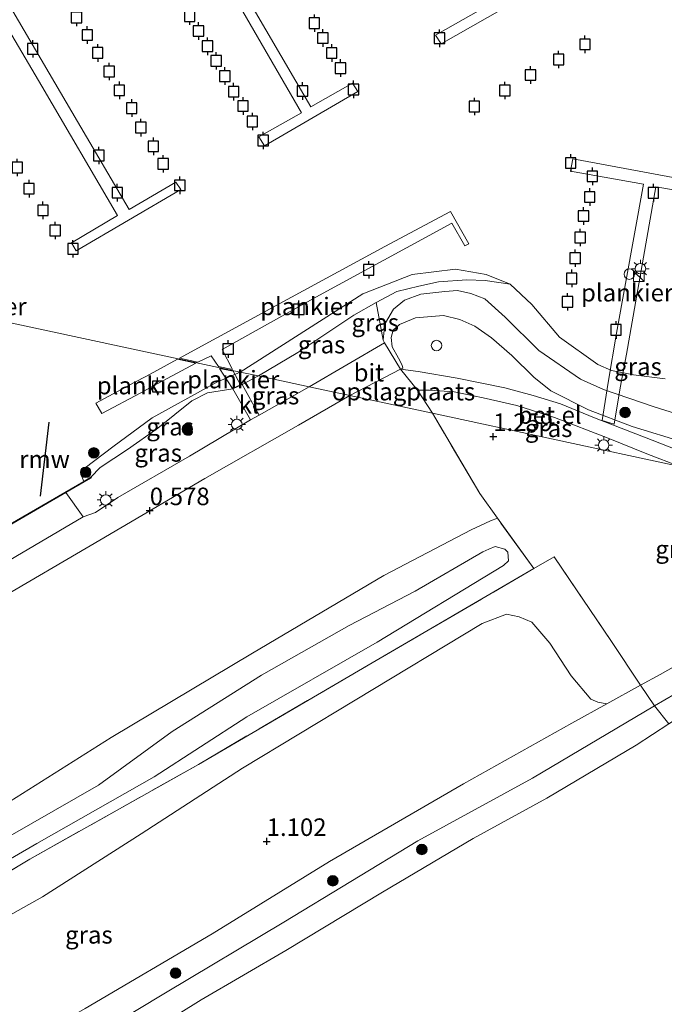
# Model space of a CAD drawing. Units: metres. Extents: x 139999 to 150003, y 481250 to 487501.
# Drawn here: x 143400 to 143492, y 482424 to 482565 of the extents above; entities that cross this region are included whole.
import ezdxf
from ezdxf.enums import TextEntityAlignment as Align

# ---------------------------------------------------------------- set-up
doc = ezdxf.new("R2010")
doc.units = ezdxf.units.M
doc.linetypes.add('IE-TERREINAFSCHEIDING', pattern=[10, 8, -2])
doc.layers.get('0').update_dxf_attribs({"lineweight": 25})
for name, color, linetype, lineweight in [('B-ME-AL-OVERIG-GV-B7', 7, 'BV-GELEIDERAIL', 18), ('B-ME-GR-BOOM-GV-B6', 93, 'Continuous', 18), ('B-ME-GR-BOOM-S-B1', 93, 'Continuous', 18), ('B-ME-GW-KRUINLIJN-L-B1', 93, 'Continuous', 18), ('B-ME-GW-TEENLIJN-L-B1', 93, 'Continuous', 18), ('B-ME-IE-GRASLAND-GV-B6', 93, 'Continuous', 18), ('B-ME-IE-GRONDWERKLIJN-GROND_INGERICHT-GV-B6', 253, 'Continuous', 18), ('B-ME-IE-HULPGEOMETRIE-L-B1', 53, 'Continuous', 18), ('B-ME-IE-INRICHTINGSELEMENT-S-B1', 253, 'Continuous', 18), ('B-ME-IE-INRICHTINGSELEMENT-S-B2', 253, 'Continuous', 18), ('B-ME-IE-MEUBILAIR_WEGMEUBILAIR-LICHTMAST-S-B1', 8, 'Continuous', 18), ('B-ME-IE-MEUBILAIR_WEGMEUBILAIR-LICHTMAST-S-B2', 8, 'Continuous', 18), ('B-ME-IE-TERREINAFSCHEIDING-DOORGANG-L-B1', 8, 'IE-TERREINAFSCHEIDING-KUNSTMATIG-OPEN', 18), ('B-ME-IE-TERREINAFSCHEIDING-RASTERHEKWERK-L-B1', 8, 'IE-TERREINAFSCHEIDING', 18), ('B-ME-OB-BEKLEDING-GV-B6', 253, 'Continuous', 18), ('B-ME-OB-WATERLIJN-L-B1', 133, 'OB-WATERLIJN', 18), ('B-ME-OG-WATER-GV-B6', 153, 'Continuous', 18), ('B-ME-VH-VERH_SOORT-BITUMEN-GV-B6', 8, 'IE-TERREINAFSCHEIDING-NATUURLIJK-HOUTWAL', 18), ('B-ME-VH-VERH_SOORT-GV-B6', 8, 'Continuous', 18), ('B-ME-VH-VERH_SOORT-KLINKERS-GV-B6', 8, 'IE-TERREINAFSCHEIDING-NATUURLIJK-HOUTWAL', 18)]:
    doc.layers.add(name, color=color, linetype=linetype, lineweight=lineweight)
for name, color, linetype in [('B-ME-GW-HOOGTEPUNT-S-B1', 10, 'Continuous'), ('B-ME-KW-REMMINGWERK-L-B1', 10, 'Continuous'), ('B-ME-VV-AFMEERCONSTRUCTIE-S-B1', 10, 'Continuous'), ('B-ME-VV-KADEMUUR-GV-B6', 10, 'Continuous')]:
    doc.layers.add(name, color=color, linetype=linetype)
doc.styles.add('NLCS-ISO', font='NLCS-ISO.TTF')
doc.linetypes.add('BV-GELEIDERAIL', pattern='A,10,-3,[108,NLCS.SHX,S=1,R=0,X=0,Y=0],-3', length=16)
doc.linetypes.add('IE-TERREINAFSCHEIDING-KUNSTMATIG-OPEN', pattern='A,7,-1.5,[67,NLCS.SHX,S=0.75,R=0,X=0,Y=0],-1.5', length=10)
doc.linetypes.add('IE-TERREINAFSCHEIDING-NATUURLIJK-HOUTWAL', pattern='A,7,-1.5,[67,NLCS.SHX,S=0.75,R=45,X=0,Y=0],-1.5,7,-1.5,[70,NLCS.SHX,S=0.75,R=0,X=0,Y=0],-1.5', length=20)
doc.linetypes.add('OB-WATERLIJN', pattern='A,10,[32,NLCS.SHX,S=2,R=0,X=0,Y=0],-12', length=22)

# ---------------------------------------------------------------- blocks, each defined once
blk = doc.blocks.new('hoogtepunt')
for p, q in [((-0.5, 0), (0.5, 0)), ((0, 0.5), (0, -0.5))]:
    blk.add_line(p, q)
blk = doc.blocks.new('dtb')
blk.add_circle((0, 0), 0.75)
blk = doc.blocks.new('boom')
h = blk.add_hatch(color=256)
edge = h.paths.add_edge_path()
edge.add_arc((0, 0), 0.75, 0, 360)
blk.add_circle((0, 0), 0.75)
blk = doc.blocks.new('kast')
blk.add_line((-0.75, -0.75), (0.75, 0.75))
blk.add_lwpolyline([(-0.75, 0.75), (0.75, 0.75), (0.75, -0.75), (-0.75, -0.75)], close=True)
blk = doc.blocks.new('lantaarnpaal')
for p, q in [((-0.75, 0), (-1.25, 0)), ((-0.88, 0.88), (-0.53, 0.53)), ((0, 0.75), (0, 1.25)), ((0.53, 0.53), (0.88, 0.88)), ((0.75, 0), (1.25, 0)), ((-0.53, -0.53), (-0.88, -0.88)), ((0, -0.75), (0, -1.25)), ((0.53, -0.53), (0.88, -0.88))]:
    blk.add_line(p, q)
blk.add_circle((0, 0), 0.75)
blk = doc.blocks.new('meerpaal')
for p, q in [((-0.75, 0), (-1.25, 0)), ((0.75, 0.75), (-0.75, 0.75)), ((-0.75, 0.75), (-0.75, -0.75)), ((0.75, -0.75), (0.75, 0.75)), ((0.75, 0), (1.25, 0)), ((-0.75, -0.75), (0.75, -0.75))]:
    blk.add_line(p, q)

msp = doc.modelspace()

# ---------------------------------------------------------------- linework, layer by layer
at = {"layer": 'B-ME-AL-OVERIG-GV-B7'}
for points in [[(143398.788, 482565.788, 0.368), (143407.984, 482550.068, 0.359), (143415.346, 482537.53, 0.318), (143422.014, 482541.423, 0.248), (143422.689, 482540.39, 0.259), (143407.801, 482531.674, 0.259), (143407.124, 482532.774, 0.259), (143413.707, 482536.668, 0.277), (143402.908, 482555.096, 0.324), (143391.795, 482573.925, 0.315)], [(143432.667, 482566.787, 0.296), (143441.201, 482552.142, 0.233), (143447.145, 482555.525, 0.206), (143447.895, 482554.337, 0.219), (143434.629, 482546.623, 0.219), (143433.826, 482547.899, 0.226), (143439.861, 482551.302, 0.252), (143429.423, 482569.391, 0.269)], [(143475.019, 482569.852, 0.193), (143459.746, 482561.124, 0.199), (143458.951, 482562.345, 0.199), (143465.383, 482566.001, 0.186)], [(143482.689, 482507.476, 1.164), (143483.531, 482512.9, 0.472), (143484.733, 482519.91, 0.236), (143488.565, 482541.164, 0.162), (143478.164, 482543.001, 0.119), (143478.509, 482544.746, 0.132), (143498.16, 482541.096, 0.097), (143497.872, 482539.463, 0.106), (143490.336, 482540.756, 0.162), (143486.13, 482516.919, 0.271), (143485.251, 482512.125, 0.528), (143484.368, 482506.979, 1.177), (143482.689, 482507.476, 1.164)], [(143425.116, 482515.79, 0.328), (143422.493, 482516.353, 0.272), (143438.454, 482525.068, 0.335), (143451.738, 482532.254, 0.32), (143461.088, 482537.266, 0.286), (143463.702, 482532.648, 0.134), (143463.141, 482532.345, 0.143), (143461.268, 482535.599, 0.259), (143441.899, 482525.043, 0.271), (143428.607, 482517.592, 0.351), (143430.038, 482514.732, 0.323), (143428.061, 482515.157, 0.334), (143427.024, 482516.715, 0.337), (143425.116, 482515.79, 0.328)], [(143416.987, 482511.406, 0.067), (143411.445, 482508.505, 0.043), (143410.588, 482509.977, 0.047), (143416.065, 482512.909, 0.043), (143417.835, 482513.789, 0.227), (143422.224, 482516.206, 0.271), (143424.823, 482515.648, 0.327), (143418.705, 482512.362, 0.254), (143416.987, 482511.406, 0.067)], [(143431.199, 482512.582, 0.319), (143430.046, 482512.032, 0.305), (143428.219, 482514.918, 0.334), (143430.153, 482514.503, 0.321), (143431.199, 482512.582, 0.319)]]:
    msp.add_polyline3d(points, dxfattribs=at)
at = {"layer": 'B-ME-GR-BOOM-GV-B6'}
for points in [[(143287.594, 482491.098, 0.203), (143300.928, 482469.233, 0.299), (143316.741, 482441.276, 0.682), (143318.891, 482438.412, 0.653), (143320.908, 482436.272, 0.653), (143322.949, 482434.942, 0.638), (143325.606, 482433.829, 0.601), (143334.188, 482431.053, 0.579), (143346.973, 482427.217, 0.705), (143359.042, 482424.642, 0.779), (143361.359, 482424.63, 0.786), (143364.871, 482425.195, 0.845), (143367.511, 482425.933, 0.845), (143371.059, 482427.621, 0.964), (143380.582, 482432.64, 1.082), (143401.227, 482445.011, 0.978), (143425.208, 482458.524, 0.816), (143449.938, 482472.981, 1.082), (143472.968, 482486.409, 1.161)], [(143472.968, 482486.409, 1.161), (143475.828, 482488.077, 1.171), (143484.018, 482476.027, 1.237), (143488.135, 482469.798, 1.224), (143483.33, 482467.142, 1.217), (143482.05, 482467.392, 1.354), (143481.066, 482467.811, 1.354), (143478.246, 482471.14, 1.27), (143475.232, 482475.765, 1.147), (143472.649, 482478.758, 1.11), (143470.857, 482479.511, 1.11), (143469.06, 482479.898, 1.129), (143465.599, 482478.59, 1.147), (143447.533, 482467.68, 1.063), (143431.464, 482458, 0.903), (143417.054, 482448.61, 1.1), (143403.003, 482439.651, 1.072), (143389.098, 482431.89, 1.063), (143376.941, 482426, 0.978), (143368.997, 482422.742, 0.922)]]:
    msp.add_polyline3d(points, dxfattribs=at)
at = {"layer": 'B-ME-GW-KRUINLIJN-L-B1'}
for points in [[(143433.755, 482513.831, 0.327), (143439.378, 482517.177, 0.303), (143447.34, 482522.492, 0.255), (143450.483, 482524.316, 0.194), (143453.437, 482525.855, 0.067), (143456.562, 482526.607, -0.023), (143459.379, 482527.222, -0.12), (143463.391, 482527.534, -0.162), (143466.021, 482527.414, -0.187), (143469.58, 482526.911, -0.28)], [(143494.405, 482504.36, 1.061), (143486.958, 482506.623, 1.134), (143480.722, 482509.028, 1.17), (143475.36, 482511.719, 1.273), (143472.952, 482513.641, 1.218), (143469.822, 482516.725, 1.176), (143466.902, 482519.247, 1.11), (143464.53, 482520.925, 1.14), (143462.4, 482521.857, 1.158), (143460.107, 482522.459, 1.158), (143456.1, 482522.087, 1.103), (143453.848, 482521.153, 0.94), (143452.916, 482520.333, 0.904), (143452.659, 482519.322, 0.946), (143452.783, 482517.96, 0.97), (143453.687, 482516.361, 0.928), (143454.217, 482515.366, 0.819), (143454.308, 482514.951, 0.686), (143453.981, 482514.819, 0.656)], [(143433.755, 482513.831, 0.327), (143431.419, 482512.597, 0.295), (143430.092, 482511.978, 0.278), (143426.506, 482511.435, 0.214), (143424.255, 482510.275, 0.224), (143419.413, 482506.376, 0.228), (143415.13, 482503.341, 0.291), (143411.217, 482500.814, 0.377), (143409.89, 482499.408, 0.428)], [(143528.741, 482493.423, 1.111), (143518.263, 482486.878, 1.182), (143505.559, 482479.577, 0.952), (143490.909, 482471.331, 1.228), (143488.135, 482469.798, 1.224), (143483.33, 482467.142, 1.217), (143478.341, 482464.384, 1.21), (143462.95, 482455.731, 1.238), (143443.848, 482444.678, 1.238), (143427.167, 482434.399, 1.109), (143409.065, 482423.744, 1.284), (143393.37, 482414.72, 1.311), (143383.428, 482409.143, 1.201), (143377.865, 482406.689, 1.127), (143370.972, 482404.622, 1.219), (143362.66, 482402.637, 1.109), (143356.153, 482401.9, 1.072), (143349.221, 482402.302, 1.164), (143340.208, 482403.668, 1.182), (143335.812, 482404.45, 1.182), (143329.693, 482405.731, 1.182), (143319.312, 482408.936, 1.09), (143304.332, 482413.243, 1.09), (143282.449, 482419.518, 1.146)], [(143394.813, 482446.326, 1.779), (143410.971, 482455.569, 1.646), (143421.491, 482463.193, 1.639), (143434.208, 482471.21, 1.545), (143446.658, 482478.303, 1.701), (143456.079, 482483.189, 1.865), (143465.7, 482488.801, 1.873), (143466.547, 482489.172, 1.881), (143467.459, 482489.548, 1.88), (143468.825, 482489.175, 1.88), (143469.252, 482488.754, 1.831), (143469.355, 482487.501, 1.848), (143468.648, 482486.846, 1.88), (143450.672, 482475.945, 1.841), (143432.078, 482465.296, 1.795), (143418.926, 482456.738, 1.756), (143402.195, 482447.244, 1.748), (143386.282, 482437.986, 1.748)]]:
    msp.add_polyline3d(points, dxfattribs=at)
at = {"layer": 'B-ME-GW-TEENLIJN-L-B1'}
for points in [[(143451.503, 482518.915, 0.604), (143451.659, 482520.375, 0.513), (143451.834, 482521.39, 0.439), (143452.977, 482523.35, 0.275), (143454.518, 482524.641, 0.094), (143456.862, 482525.474, -0.045), (143460.271, 482525.88, -0.124), (143462.061, 482525.993, -0.22), (143463.973, 482525.586, -0.22), (143465.984, 482524.801, -0.202), (143468.849, 482522.215, -0.202), (143473.652, 482517.474, -0.13), (143479.574, 482513.369, -0.099), (143482.843, 482511.913, -0.106), (143490.096, 482509.426, -0.13), (143497.69, 482507.048, -0.099), (143506.461, 482504.84, -0.142), (143516.021, 482503.274, -0.087), (143519.699, 482502.81, -0.112), (143521.209, 482503.131, -0.142), (143522.804, 482504.33, -0.154), (143523.775, 482505.531, -0.202), (143525.075, 482507.807, -0.28)], [(143467.771, 482493.583, 1.013), (143466.782, 482493.197, 0.948), (143464.036, 482491.922, 0.921), (143451.615, 482485.425, 0.74), (143432.894, 482474.34, 0.709), (143412.773, 482462.354, 0.763), (143395.623, 482451.509, 0.818), (143381.13, 482443.312, 0.787), (143367.061, 482436.771, 0.81), (143360.725, 482435.049, 0.833), (143355.909, 482434.638, 0.841), (143349.829, 482435.427, 0.81), (143341.142, 482437.388, 0.794), (143333.509, 482440.017, 0.771), (143329.809, 482441.923, 0.787), (143327.338, 482443.945, 0.763), (143324.447, 482447.395, 0.654), (143321.51, 482451.553, 0.599), (143315.294, 482462.332, 0.443), (143307.207, 482476.626, 0.404), (143298.278, 482491.276, 0.459), (143294.425, 482498.507, 0.451)], [(143532.961, 482492.517, 0.079), (143517.339, 482482.975, 0.071), (143500.433, 482472.826, 0.053), (143490.109, 482466.841, 0.071), (143472.77, 482456.55, 0.117), (143456.452, 482447.64, 0.09), (143437.353, 482436.029, -0.002), (143420.542, 482425.984, 0.016), (143400.611, 482413.991, 0.016), (143385.762, 482405.738, -0.039), (143377.674, 482402.148, -0.057), (143371.215, 482400.446, -0.03), (143359.726, 482398.923, 0.044), (143352.45, 482398.704, -0.002), (143343.024, 482399.435, -0.03), (143336.808, 482400.384, -0.048), (143329.777, 482402.027, -0.076), (143314.681, 482406.27, -0.076), (143296.233, 482411.845, -0.03), (143269.095, 482419.216, 0.035), (143260.037, 482421.677, 0.006)]]:
    msp.add_polyline3d(points, dxfattribs=at)
at = {"layer": 'B-ME-IE-GRASLAND-GV-B6'}
for points in [[(143469.58, 482526.911, -0.28), (143466.021, 482527.414, -0.187), (143463.391, 482527.534, -0.162), (143459.379, 482527.222, -0.12), (143456.562, 482526.607, -0.023), (143453.437, 482525.855, 0.067), (143450.483, 482524.316, 0.194), (143447.34, 482522.492, 0.255), (143439.378, 482517.177, 0.303), (143433.755, 482513.831, 0.327), (143431.169, 482514.387, -0.28), (143448.623, 482525.539, -0.28), (143455.638, 482528.286, -0.28), (143461.815, 482529.037, -0.28), (143466.153, 482528.289, -0.28), (143469.58, 482526.911, -0.28)], [(143497.69, 482507.048, -0.099), (143490.096, 482509.426, -0.13), (143482.843, 482511.913, -0.106), (143479.574, 482513.369, -0.099), (143473.652, 482517.474, -0.13), (143468.849, 482522.215, -0.202), (143465.984, 482524.801, -0.202), (143463.973, 482525.586, -0.22), (143462.061, 482525.993, -0.22), (143460.271, 482525.88, -0.124), (143456.862, 482525.474, -0.045), (143454.518, 482524.641, 0.094), (143452.977, 482523.35, 0.275), (143451.834, 482521.39, 0.439), (143451.659, 482520.375, 0.513), (143451.503, 482518.915, 0.604), (143450.483, 482524.316, 0.194), (143453.437, 482525.855, 0.067), (143456.562, 482526.607, -0.023), (143459.379, 482527.222, -0.12), (143463.391, 482527.534, -0.162), (143466.021, 482527.414, -0.187), (143469.58, 482526.911, -0.28)], [(143469.58, 482526.911, -0.28), (143472.669, 482524.028, -0.28), (143476.588, 482519.366, -0.28), (143482.042, 482515.442, -0.28), (143484.017, 482514.609, -0.28), (143487.125, 482513.974, -0.28), (143491.651, 482513.444, -0.28)], [(143494.405, 482504.36, 1.061), (143486.958, 482506.623, 1.134), (143480.722, 482509.028, 1.17), (143475.36, 482511.719, 1.273), (143472.952, 482513.641, 1.218), (143469.822, 482516.725, 1.176), (143466.902, 482519.247, 1.11), (143464.53, 482520.925, 1.14), (143462.4, 482521.857, 1.158), (143460.107, 482522.459, 1.158), (143456.1, 482522.087, 1.103), (143453.848, 482521.153, 0.94), (143452.916, 482520.333, 0.904), (143452.659, 482519.322, 0.946), (143452.783, 482517.96, 0.97), (143453.687, 482516.361, 0.928), (143454.217, 482515.366, 0.819), (143454.308, 482514.951, 0.686), (143453.981, 482514.819, 0.656), (143451.713, 482518.569, 0.609), (143451.503, 482518.915, 0.604), (143451.659, 482520.375, 0.513), (143451.834, 482521.39, 0.439), (143452.977, 482523.35, 0.275), (143454.518, 482524.641, 0.094), (143456.862, 482525.474, -0.045), (143460.271, 482525.88, -0.124), (143462.061, 482525.993, -0.22), (143463.973, 482525.586, -0.22), (143465.984, 482524.801, -0.202), (143468.849, 482522.215, -0.202), (143473.652, 482517.474, -0.13), (143479.574, 482513.369, -0.099), (143482.843, 482511.913, -0.106), (143490.096, 482509.426, -0.13), (143497.69, 482507.048, -0.099)], [(143451.503, 482518.915, 0.604), (143451.713, 482518.569, 0.609), (143440.952, 482512.285, 0.608), (143433.755, 482513.831, 0.327), (143439.378, 482517.177, 0.303), (143447.34, 482522.492, 0.255), (143450.483, 482524.316, 0.194), (143451.503, 482518.915, 0.604)], [(143506.099, 482498.288, 1.088), (143489.801, 482504.675, 1.136), (143481.599, 482507.873, 1.224), (143476.746, 482509.871, 1.265), (143472.862, 482511.032, 1.319), (143468.809, 482512.127, 1.271), (143462.03, 482513.519, 1.163), (143456.469, 482514.45, 0.933), (143453.981, 482514.819, 0.656), (143454.308, 482514.951, 0.686), (143454.217, 482515.366, 0.819), (143453.687, 482516.361, 0.928), (143452.783, 482517.96, 0.97), (143452.659, 482519.322, 0.946), (143452.916, 482520.333, 0.904), (143453.848, 482521.153, 0.94), (143456.1, 482522.087, 1.103), (143460.107, 482522.459, 1.158), (143462.4, 482521.857, 1.158), (143464.53, 482520.925, 1.14), (143466.902, 482519.247, 1.11), (143469.822, 482516.725, 1.176), (143472.952, 482513.641, 1.218), (143475.36, 482511.719, 1.273), (143480.722, 482509.028, 1.17), (143486.958, 482506.623, 1.134), (143494.405, 482504.36, 1.061)], [(143433.755, 482513.831, 0.327), (143431.419, 482512.597, 0.295), (143430.092, 482511.978, 0.278), (143426.506, 482511.435, 0.214), (143424.255, 482510.275, 0.224), (143419.413, 482506.376, 0.228), (143415.13, 482503.341, 0.291), (143411.217, 482500.814, 0.377), (143409.89, 482499.408, 0.428), (143408.876, 482498.821, -0.28), (143408.605, 482499.516, -0.28), (143408.718, 482500.095, -0.28), (143409.079, 482500.768, -0.28), (143413.021, 482503.758, -0.28), (143418.625, 482507.878, -0.28), (143427.807, 482512.963, -0.28), (143431.169, 482514.387, -0.28), (143433.755, 482513.831, 0.327)], [(143440.952, 482512.285, 0.608), (143433.856, 482508.252, 0.623), (143431.419, 482512.597, 0.295), (143433.755, 482513.831, 0.327), (143440.952, 482512.285, 0.608)], [(143432.612, 482507.575, 0.618), (143423.96, 482502.416, 0.613), (143413.717, 482496.501, 0.574), (143410.543, 482494.411, 0.564), (143408.786, 482493.78, 0.57), (143406.352, 482497.247, 0.42), (143408.921, 482498.737, 0.403), (143409.937, 482499.326, 0.396), (143409.89, 482499.408, 0.428), (143411.217, 482500.814, 0.377), (143415.13, 482503.341, 0.291), (143419.413, 482506.376, 0.228), (143424.255, 482510.275, 0.224), (143426.506, 482511.435, 0.214), (143430.092, 482511.978, 0.278), (143432.612, 482507.575, 0.618)], [(143493.729, 482500.946, 1.128), (143458.516, 482508.511, 0.83), (143456.383, 482511.831, 0.823), (143458.111, 482511.83, 1.005), (143461.587, 482511.56, 1.188), (143465.729, 482510.727, 1.256), (143470.529, 482509.64, 1.289), (143475.887, 482507.908, 1.262), (143483.544, 482504.979, 1.181), (143489.019, 482502.758, 1.127), (143493.729, 482500.946, 1.128)], [(143493.729, 482500.946, 1.128), (143497.839, 482499.36, 1.12), (143509.637, 482494.824, 1.133), (143511.909, 482494.007, 1.191), (143512.721, 482496.865, 1.147), (143528.741, 482493.423, 1.111), (143518.263, 482486.878, 1.182), (143505.559, 482479.577, 0.952), (143490.909, 482471.331, 1.228), (143488.135, 482469.798, 1.224), (143484.018, 482476.027, 1.237), (143475.828, 482488.077, 1.171), (143472.968, 482486.409, 1.161), (143467.771, 482493.583, 1.013), (143465.278, 482497.099, 0.856), (143458.516, 482508.511, 0.83), (143493.729, 482500.946, 1.128)], [(143532.961, 482492.517, 0.079), (143517.339, 482482.975, 0.071), (143500.433, 482472.826, 0.053), (143490.109, 482466.841, 0.071), (143488.135, 482469.798, 1.224), (143490.909, 482471.331, 1.228), (143505.559, 482479.577, 0.952), (143518.263, 482486.878, 1.182), (143528.741, 482493.423, 1.111), (143532.961, 482492.517, 0.079)], [(143368.997, 482422.742, 0.922), (143376.941, 482426, 0.978), (143389.098, 482431.89, 1.063), (143403.003, 482439.651, 1.072), (143417.054, 482448.61, 1.1), (143431.464, 482458, 0.903), (143447.533, 482467.68, 1.063), (143465.599, 482478.59, 1.147), (143469.06, 482479.898, 1.129), (143470.857, 482479.511, 1.11), (143472.649, 482478.758, 1.11), (143475.232, 482475.765, 1.147), (143478.246, 482471.14, 1.27), (143481.066, 482467.811, 1.354), (143482.05, 482467.392, 1.354), (143483.33, 482467.142, 1.217)], [(143409.065, 482423.744, 1.284), (143427.167, 482434.399, 1.109), (143443.848, 482444.678, 1.238), (143462.95, 482455.731, 1.238), (143478.341, 482464.384, 1.21), (143483.33, 482467.142, 1.217), (143488.135, 482469.798, 1.224), (143490.109, 482466.841, 0.071)], [(143483.33, 482467.142, 1.217), (143478.341, 482464.384, 1.21), (143462.95, 482455.731, 1.238), (143443.848, 482444.678, 1.238), (143427.167, 482434.399, 1.109), (143409.065, 482423.744, 1.284), (143393.37, 482414.72, 1.311), (143383.428, 482409.143, 1.201), (143377.865, 482406.689, 1.127), (143370.972, 482404.622, 1.219), (143362.66, 482402.637, 1.109), (143356.153, 482401.9, 1.072), (143349.221, 482402.302, 1.164), (143340.208, 482403.668, 1.182), (143335.812, 482404.45, 1.182), (143329.693, 482405.731, 1.182), (143319.312, 482408.936, 1.09), (143304.332, 482413.243, 1.09), (143282.449, 482419.518, 1.146)], [(143490.109, 482466.841, 0.071), (143472.77, 482456.55, 0.117), (143456.452, 482447.64, 0.09), (143437.353, 482436.029, -0.002), (143420.542, 482425.984, 0.016), (143400.611, 482413.991, 0.016)]]:
    msp.add_polyline3d(points, dxfattribs=at)
at = {"layer": 'B-ME-IE-GRONDWERKLIJN-GROND_INGERICHT-GV-B6'}
for points in [[(143456.383, 482511.831, 0.823), (143458.516, 482508.511, 0.83), (143446.741, 482511.041, 0.652), (143453.981, 482514.819, 0.656), (143456.383, 482511.831, 0.823)], [(143395.889, 482481.547, 0.598), (143411.188, 482490.439, 0.603), (143426.13, 482499.219, 0.603), (143439.475, 482506.807, 0.603), (143446.741, 482511.041, 0.652), (143458.516, 482508.511, 0.83), (143465.278, 482497.099, 0.856), (143467.771, 482493.583, 1.013), (143466.782, 482493.197, 0.948), (143464.036, 482491.922, 0.921), (143451.615, 482485.425, 0.74), (143432.894, 482474.34, 0.709), (143412.773, 482462.354, 0.763), (143395.623, 482451.509, 0.818)], [(143294.425, 482498.507, 0.451), (143298.278, 482491.276, 0.459), (143307.207, 482476.626, 0.404), (143315.294, 482462.332, 0.443), (143321.51, 482451.553, 0.599), (143324.447, 482447.395, 0.654), (143327.338, 482443.945, 0.763), (143329.809, 482441.923, 0.787), (143333.509, 482440.017, 0.771), (143341.142, 482437.388, 0.794), (143349.829, 482435.427, 0.81), (143355.909, 482434.638, 0.841), (143360.725, 482435.049, 0.833), (143367.061, 482436.771, 0.81), (143381.13, 482443.312, 0.787), (143395.623, 482451.509, 0.818), (143412.773, 482462.354, 0.763), (143432.894, 482474.34, 0.709), (143451.615, 482485.425, 0.74), (143464.036, 482491.922, 0.921), (143466.782, 482493.197, 0.948), (143467.771, 482493.583, 1.013)], [(143467.771, 482493.583, 1.013), (143472.968, 482486.409, 1.161), (143449.938, 482472.981, 1.082), (143425.208, 482458.524, 0.816), (143401.227, 482445.011, 0.978), (143380.582, 482432.64, 1.082), (143371.059, 482427.621, 0.964), (143367.511, 482425.933, 0.845), (143364.871, 482425.195, 0.845), (143361.359, 482424.63, 0.786), (143359.042, 482424.642, 0.779), (143346.973, 482427.217, 0.705), (143334.188, 482431.053, 0.579), (143325.606, 482433.829, 0.601), (143322.949, 482434.942, 0.638), (143320.908, 482436.272, 0.653), (143318.891, 482438.412, 0.653), (143316.741, 482441.276, 0.682), (143300.928, 482469.233, 0.299), (143287.594, 482491.098, 0.203)], [(143394.813, 482446.326, 1.779), (143410.971, 482455.569, 1.646), (143421.491, 482463.193, 1.639), (143434.208, 482471.21, 1.545), (143446.658, 482478.303, 1.701), (143456.079, 482483.189, 1.865), (143465.7, 482488.801, 1.873), (143466.547, 482489.172, 1.881), (143467.459, 482489.548, 1.88), (143468.825, 482489.175, 1.88), (143469.252, 482488.754, 1.831), (143469.355, 482487.501, 1.848), (143468.648, 482486.846, 1.88), (143450.672, 482475.945, 1.841), (143432.078, 482465.296, 1.795), (143418.926, 482456.738, 1.756), (143402.195, 482447.244, 1.748), (143386.282, 482437.986, 1.748)], [(143386.282, 482437.986, 1.748), (143402.195, 482447.244, 1.748), (143418.926, 482456.738, 1.756), (143432.078, 482465.296, 1.795), (143450.672, 482475.945, 1.841), (143468.648, 482486.846, 1.88), (143469.355, 482487.501, 1.848), (143469.252, 482488.754, 1.831), (143468.825, 482489.175, 1.88), (143467.459, 482489.548, 1.88), (143466.547, 482489.172, 1.881), (143465.7, 482488.801, 1.873), (143456.079, 482483.189, 1.865), (143446.658, 482478.303, 1.701), (143434.208, 482471.21, 1.545), (143421.491, 482463.193, 1.639), (143410.971, 482455.569, 1.646), (143394.813, 482446.326, 1.779)]]:
    msp.add_polyline3d(points, dxfattribs=at)
at = {"layer": 'B-ME-IE-HULPGEOMETRIE-L-B1'}
msp.add_polyline3d([(143292.423, 482544.197, 1.533), (143296.026, 482543.423, 0.925), (143322.444, 482537.747, 0.93), (143325.772, 482537.032, 2.566), (143327.2, 482536.725, 2.516), (143329.452, 482536.241, 0.957), (143334.129, 482535.236, 0.95), (143357.217, 482530.276, -0.018), (143359.812, 482529.718, -0.28), (143431.169, 482514.387, -0.28), (143433.755, 482513.831, 0.327), (143440.952, 482512.285, 0.608), (143446.741, 482511.041, 0.652), (143458.516, 482508.511, 0.83), (143493.729, 482500.946, 1.128), (143506.099, 482498.288, 1.088), (143510.822, 482497.273, 1.103), (143512.721, 482496.865, 1.147), (143528.741, 482493.423, 1.111), (143532.961, 482492.517, 0.079), (143536.694, 482491.714, -0.28), (143638.88, 482469.76, -0.28)], dxfattribs=at)
at = {"layer": 'B-ME-IE-TERREINAFSCHEIDING-DOORGANG-L-B1'}
for p, q in [((143453.981, 482514.819, 0.656), (143456.383, 482511.831, 0.823)), ((143467.771, 482493.583, 1.013), (143465.278, 482497.099, 0.856))]:
    msp.add_line(p, q, dxfattribs=at)
at = {"layer": 'B-ME-IE-TERREINAFSCHEIDING-RASTERHEKWERK-L-B1'}
for p, q in [((143451.503, 482518.915, 0.604), (143450.483, 482524.316, 0.194)), ((143458.516, 482508.511, 0.83), (143456.383, 482511.831, 0.823)), ((143465.278, 482497.099, 0.856), (143458.516, 482508.511, 0.83)), ((143472.968, 482486.409, 1.161), (143467.771, 482493.583, 1.013))]:
    msp.add_line(p, q, dxfattribs=at)
for points in [[(143453.981, 482514.819, 0.656), (143451.713, 482518.569, 0.609), (143451.503, 482518.915, 0.604)], [(143282.696, 482507.398, 0.539), (143287.594, 482491.098, 0.203), (143300.928, 482469.233, 0.299), (143316.741, 482441.276, 0.682), (143318.891, 482438.412, 0.653), (143320.908, 482436.272, 0.653), (143322.949, 482434.942, 0.638), (143325.606, 482433.829, 0.601), (143334.188, 482431.053, 0.579), (143346.973, 482427.217, 0.705), (143359.042, 482424.642, 0.779), (143361.359, 482424.63, 0.786), (143364.871, 482425.195, 0.845), (143367.511, 482425.933, 0.845), (143371.059, 482427.621, 0.964), (143380.582, 482432.64, 1.082), (143401.227, 482445.011, 0.978), (143425.208, 482458.524, 0.816), (143449.938, 482472.981, 1.082), (143472.968, 482486.409, 1.161)], [(143472.968, 482486.409, 1.161), (143475.828, 482488.077, 1.171), (143484.018, 482476.027, 1.237), (143488.135, 482469.798, 1.224), (143490.109, 482466.841, 0.071), (143492.159, 482464.293, -0.28)]]:
    msp.add_polyline3d(points, dxfattribs=at)
at = {"layer": 'B-ME-KW-REMMINGWERK-L-B1'}
msp.add_line((143403.899, 482507.231, 0.219), (143402.704, 482496.717, 0.219), dxfattribs=at)
at = {"layer": 'B-ME-OB-BEKLEDING-GV-B6'}
for points in [[(143536.694, 482491.714, -0.28), (143534.546, 482490.705, -0.28), (143530.193, 482488.513, -0.28), (143520.3, 482481.306, -0.28), (143512.342, 482477.046, -0.28), (143506.62, 482473.773, -0.28), (143492.159, 482464.293, -0.28), (143490.109, 482466.841, 0.071), (143500.433, 482472.826, 0.053), (143517.339, 482482.975, 0.071), (143532.961, 482492.517, 0.079), (143536.694, 482491.714, -0.28)], [(143269.095, 482419.216, 0.035), (143296.233, 482411.845, -0.03), (143314.681, 482406.27, -0.076), (143329.777, 482402.027, -0.076), (143336.808, 482400.384, -0.048), (143343.024, 482399.435, -0.03), (143352.45, 482398.704, -0.002), (143359.726, 482398.923, 0.044), (143371.215, 482400.446, -0.03), (143377.674, 482402.148, -0.057), (143385.762, 482405.738, -0.039), (143400.611, 482413.991, 0.016), (143420.542, 482425.984, 0.016), (143437.353, 482436.029, -0.002), (143456.452, 482447.64, 0.09), (143472.77, 482456.55, 0.117), (143490.109, 482466.841, 0.071), (143492.159, 482464.293, -0.28)], [(143492.159, 482464.293, -0.28), (143487.513, 482461.247, -0.28), (143474.787, 482453.728, -0.28), (143464.315, 482447.982, -0.28), (143451.387, 482440.31, -0.28), (143437.666, 482431.998, -0.28), (143425.617, 482424.994, -0.28), (143412.883, 482417.082, -0.28), (143400.67, 482409.968, -0.28), (143391.445, 482405.706, -0.28), (143382.772, 482401.073, -0.28), (143377.547, 482399.238, -0.28), (143365.749, 482396.012, -0.28), (143357.234, 482395.657, -0.28), (143349.524, 482395.439, -0.28), (143344.159, 482396.124, -0.28), (143333.65, 482398.167, -0.28), (143324.723, 482400.938, -0.28), (143312.802, 482404.023, -0.28), (143298.675, 482408.142, -0.28), (143289.453, 482411.078, -0.28)]]:
    msp.add_polyline3d(points, dxfattribs=at)
at = {"layer": 'B-ME-OB-WATERLIJN-L-B1'}
for points in [[(143491.651, 482513.444, -0.28), (143487.125, 482513.974, -0.28), (143484.017, 482514.609, -0.28), (143482.042, 482515.442, -0.28), (143476.588, 482519.366, -0.28), (143472.669, 482524.028, -0.28), (143469.58, 482526.911, -0.28), (143466.153, 482528.289, -0.28), (143461.815, 482529.037, -0.28), (143455.638, 482528.286, -0.28), (143448.623, 482525.539, -0.28), (143431.169, 482514.387, -0.28)], [(143431.169, 482514.387, -0.28), (143427.807, 482512.963, -0.28), (143418.625, 482507.878, -0.28), (143413.021, 482503.758, -0.28), (143409.079, 482500.768, -0.28), (143408.718, 482500.095, -0.28), (143408.605, 482499.516, -0.28), (143408.876, 482498.821, -0.28), (143392.373, 482489.249, -0.28)], [(143536.694, 482491.714, -0.28), (143534.546, 482490.705, -0.28), (143530.193, 482488.513, -0.28), (143520.3, 482481.306, -0.28), (143512.342, 482477.046, -0.28), (143506.62, 482473.773, -0.28), (143492.159, 482464.293, -0.28), (143487.513, 482461.247, -0.28), (143474.787, 482453.728, -0.28), (143464.315, 482447.982, -0.28), (143451.387, 482440.31, -0.28), (143437.666, 482431.998, -0.28), (143425.617, 482424.994, -0.28), (143412.883, 482417.082, -0.28)]]:
    msp.add_polyline3d(points, dxfattribs=at)
at = {"layer": 'B-ME-OG-WATER-GV-B6'}
for points in [[(143491.651, 482513.444, -0.28), (143487.125, 482513.974, -0.28), (143484.017, 482514.609, -0.28), (143482.042, 482515.442, -0.28), (143476.588, 482519.366, -0.28), (143472.669, 482524.028, -0.28), (143469.58, 482526.911, -0.28), (143466.153, 482528.289, -0.28), (143461.815, 482529.037, -0.28), (143455.638, 482528.286, -0.28), (143448.623, 482525.539, -0.28), (143431.169, 482514.387, -0.28), (143359.812, 482529.718, -0.28), (143352.737, 482541.65, -0.28), (143347.215, 482552.926, -0.28), (143339.24, 482567.728, -0.28)], [(143359.812, 482529.718, -0.28), (143431.169, 482514.387, -0.28)], [(143431.169, 482514.387, -0.28), (143427.807, 482512.963, -0.28), (143418.625, 482507.878, -0.28), (143413.021, 482503.758, -0.28), (143409.079, 482500.768, -0.28), (143408.718, 482500.095, -0.28), (143408.605, 482499.516, -0.28), (143408.876, 482498.821, -0.28), (143392.373, 482489.249, -0.28)], [(143412.883, 482417.082, -0.28), (143425.617, 482424.994, -0.28), (143437.666, 482431.998, -0.28), (143451.387, 482440.31, -0.28), (143464.315, 482447.982, -0.28), (143474.787, 482453.728, -0.28), (143487.513, 482461.247, -0.28), (143492.159, 482464.293, -0.28), (143506.62, 482473.773, -0.28), (143512.342, 482477.046, -0.28), (143520.3, 482481.306, -0.28), (143530.193, 482488.513, -0.28), (143534.546, 482490.705, -0.28), (143536.694, 482491.714, -0.28), (143638.88, 482469.76, -0.28)]]:
    msp.add_polyline3d(points, dxfattribs=at)
at = {"layer": 'B-ME-VH-VERH_SOORT-BITUMEN-GV-B6'}
for points in [[(143453.981, 482514.819, 0.656), (143446.741, 482511.041, 0.652), (143440.952, 482512.285, 0.608), (143451.713, 482518.569, 0.609), (143453.981, 482514.819, 0.656)], [(143392.265, 482484.047, 0.575), (143408.786, 482493.78, 0.57), (143410.543, 482494.411, 0.564), (143413.717, 482496.501, 0.574), (143423.96, 482502.416, 0.613), (143432.612, 482507.575, 0.618), (143433.856, 482508.252, 0.623), (143440.952, 482512.285, 0.608), (143446.741, 482511.041, 0.652), (143439.475, 482506.807, 0.603), (143426.13, 482499.219, 0.603), (143411.188, 482490.439, 0.603), (143395.889, 482481.547, 0.598)]]:
    msp.add_polyline3d(points, dxfattribs=at)
at = {"layer": 'B-ME-VH-VERH_SOORT-GV-B6'}
for points in [[(143506.099, 482498.288, 1.088), (143493.729, 482500.946, 1.128), (143489.019, 482502.758, 1.127), (143483.544, 482504.979, 1.181), (143475.887, 482507.908, 1.262), (143470.529, 482509.64, 1.289), (143465.729, 482510.727, 1.256), (143461.587, 482511.56, 1.188), (143458.111, 482511.83, 1.005), (143456.383, 482511.831, 0.823), (143453.981, 482514.819, 0.656), (143456.469, 482514.45, 0.933), (143462.03, 482513.519, 1.163), (143468.809, 482512.127, 1.271), (143472.862, 482511.032, 1.319), (143476.746, 482509.871, 1.265), (143481.599, 482507.873, 1.224), (143489.801, 482504.675, 1.136), (143506.099, 482498.288, 1.088)], [(143408.786, 482493.78, 0.57), (143392.265, 482484.047, 0.575), (143378.385, 482475.989, 0.645), (143376.397, 482479.672, 0.568), (143382.337, 482483.192, 0.549), (143392.421, 482489.168, 0.517), (143406.352, 482497.247, 0.42), (143408.786, 482493.78, 0.57)]]:
    msp.add_polyline3d(points, dxfattribs=at)
at = {"layer": 'B-ME-VH-VERH_SOORT-KLINKERS-GV-B6'}
msp.add_polyline3d([(143433.856, 482508.252, 0.623), (143432.612, 482507.575, 0.618), (143430.092, 482511.978, 0.278), (143431.419, 482512.597, 0.295), (143433.856, 482508.252, 0.623)], dxfattribs=at)
at = {"layer": 'B-ME-VV-KADEMUUR-GV-B6'}
msp.add_polyline3d([(143409.937, 482499.326, 0.396), (143408.921, 482498.737, 0.403), (143406.352, 482497.247, 0.42), (143392.421, 482489.168, 0.517), (143382.337, 482483.192, 0.549), (143376.397, 482479.672, 0.568), (143376.349, 482479.753, 0.587), (143382.289, 482483.273, -0.28), (143392.373, 482489.249, -0.28), (143408.876, 482498.821, -0.28), (143409.89, 482499.408, 0.428), (143409.937, 482499.326, 0.396)], dxfattribs=at)

# ---------------------------------------------------------------- block references
at = {"layer": 'B-ME-GR-BOOM-S-B1', "rotation": 90}
for p in [(143485.937, 482508.636, 0.572), (143423.63, 482506.263, 0.472), (143410.322, 482502.881, -0.28), (143409.15, 482500.102, -0.157), (143457.009, 482446.411, 0.019), (143444.338, 482441.941, 0.264), (143421.958, 482428.799, 0.346)]:
    msp.add_blockref('boom', p, dxfattribs=at)
at = {"layer": 'B-ME-GW-HOOGTEPUNT-S-B1', "rotation": 90}
for p in [(143467.171, 482505.206, 1.259), (143467.171, 482505.206, 1.259), (143418.284, 482494.653, 0.578), (143418.284, 482494.653, 0.578), (143434.925, 482447.543, 1.102), (143434.925, 482447.543, 1.102)]:
    msp.add_blockref('hoogtepunt', p, dxfattribs=at)
at = {"layer": 'B-ME-IE-INRICHTINGSELEMENT-S-B1', "rotation": 90}
msp.add_blockref('dtb', (143459.099, 482518.157, 1.184), dxfattribs=at)
at = {"layer": 'B-ME-IE-INRICHTINGSELEMENT-S-B2', "rotation": 90}
for name, p in [('dtb', (143486.538, 482528.331, 0.246)), ('kast', (143487.885, 482528.015, 0.248))]:
    msp.add_blockref(name, p, dxfattribs=at)
at = {"layer": 'B-ME-IE-MEUBILAIR_WEGMEUBILAIR-LICHTMAST-S-B1', "rotation": 90}
for p in [(143430.673, 482506.923, 0.626), (143482.889, 482503.991, 1.227), (143412.028, 482496.175, 0.626)]:
    msp.add_blockref('lantaarnpaal', p, dxfattribs=at)
at = {"layer": 'B-ME-IE-MEUBILAIR_WEGMEUBILAIR-LICHTMAST-S-B2', "rotation": 90}
msp.add_blockref('lantaarnpaal', (143488.118, 482529.105, 0.204), dxfattribs=at)
at = {"layer": 'B-ME-VV-AFMEERCONSTRUCTIE-S-B1', "rotation": 90}
for p in [(143407.838, 482564.874, 1.551), (143423.953, 482565.068, 1.519), (143441.711, 482564.079, 1.556), (143409.386, 482562.39, 1.551), (143425.212, 482562.952, 1.519), (143426.502, 482560.783, 1.524), (143442.925, 482561.959, 1.574), (143459.527, 482561.926, 1.424), (143480.225, 482561.056, 1.407), (143401.614, 482560.412, 1.176), (143410.873, 482559.833, 1.551), (143444.181, 482559.829, 1.565), (143427.741, 482558.702, 1.524), (143476.482, 482558.89, 1.455), (143412.514, 482557.193, 1.551), (143428.972, 482556.534, 1.524), (143445.416, 482557.675, 1.565), (143472.461, 482556.698, 1.455), (143413.955, 482554.515, 1.551), (143430.22, 482554.317, 1.524), (143440.021, 482554.406, 1.847), (143447.281, 482554.639, 1.892), (143468.822, 482554.487, 1.455), (143431.556, 482552.27, 1.524), (143415.711, 482551.978, 1.551), (143464.487, 482552.2, 1.455), (143432.881, 482550.064, 1.524), (143417.023, 482549.201, 1.551), (143434.418, 482547.361, 1.974), (143411.023, 482545.231, 1.792), (143418.789, 482546.529, 1.551), (143420.203, 482544.035, 1.542), (143478.198, 482544.152, 1.156), (143399.427, 482543.522, 1.524), (143481.28, 482542.266, 1.509), (143401.092, 482540.508, 1.515), (143413.664, 482539.931, 1.295), (143422.549, 482540.98, 1.906), (143489.965, 482539.918, 1.167), (143480.901, 482539.324, 1.497), (143403.078, 482537.427, 1.519), (143480.017, 482536.607, 1.425), (143404.823, 482534.554, 1.528), (143479.551, 482533.551, 1.455), (143407.354, 482531.938, 1.751), (143478.821, 482530.601, 1.455), (143449.448, 482528.938, 1.39), (143478.342, 482527.723, 1.455), (143477.729, 482524.395, 1.455), (143439.501, 482523.327, 1.395), (143484.649, 482520.388, 1.442), (143429.44, 482517.671, 1.384), (143419.402, 482512.342, 1.39)]:
    msp.add_blockref('meerpaal', p, dxfattribs=at)

# ---------------------------------------------------------------- texts
at = {"layer": 'B-ME-AL-OVERIG-GV-B7', "ltscale": 0.2, "style": 'NLCS-ISO'}
for p in [(143486.2305, 482525.6932), (143394.192, 482523.7324), (143440.5532, 482523.7394), (143430.1632, 482513.3234), (143417.2954, 482512.4676)]:
    msp.add_text('plankier', height=2.5, dxfattribs=at).set_placement(p, align=Align.MIDDLE_CENTER)
at = {"layer": 'B-ME-GW-HOOGTEPUNT-S-B1', "ltscale": 0.2, "style": 'NLCS-ISO'}
for s, p in [('1.259', (143467.171, 482505.206, 1.259)), ('1.259', (143467.171, 482505.206, 1.259)), ('0.578', (143418.284, 482494.653, 0.578)), ('0.578', (143418.284, 482494.653, 0.578)), ('1.102', (143434.925, 482447.543, 1.102)), ('1.102', (143434.925, 482447.543, 1.102))]:
    msp.add_text(s, height=2.5, dxfattribs=at).set_placement(p, align=Align.BOTTOM_LEFT)
at = {"layer": 'B-ME-IE-GRASLAND-GV-B6', "ltscale": 0.2, "style": 'NLCS-ISO'}
for p in [(143450.3745, 482521.434), (143442.734, 482518.3005), (143487.779, 482515.172), (143436.1855, 482511.0415), (143421.18, 482506.604), (143475.056, 482506.3885), (143419.482, 482502.879), (143493.6285, 482489.1545), (143409.6195, 482434.251)]:
    msp.add_text('gras', height=2.5, dxfattribs=at).set_placement(p, align=Align.MIDDLE_CENTER)
at = {"layer": 'B-ME-IE-GRONDWERKLIJN-GROND_INGERICHT-GV-B6', "ltscale": 0.2, "style": 'NLCS-ISO'}
msp.add_text('opslagplaats', height=2.5, dxfattribs=at).set_placement((143454.4008, 482511.6066), align=Align.MIDDLE_CENTER)
at = {"layer": 'B-ME-KW-REMMINGWERK-L-B1', "ltscale": 0.2, "style": 'NLCS-ISO'}
msp.add_text('rmw', height=2.5, dxfattribs=at).set_placement((143403.3015, 482501.974), align=Align.MIDDLE_CENTER)
at = {"layer": 'B-ME-VH-VERH_SOORT-BITUMEN-GV-B6', "ltscale": 0.2, "style": 'NLCS-ISO'}
msp.add_text('bit', height=2.5, dxfattribs=at).set_placement((143449.4736, 482514.3066), align=Align.MIDDLE_CENTER)
at = {"layer": 'B-ME-VH-VERH_SOORT-GV-B6', "ltscale": 0.2, "style": 'NLCS-ISO'}
msp.add_text('bet.el', height=2.5, dxfattribs=at).set_placement((143475.2112, 482508.2695), align=Align.MIDDLE_CENTER)
at = {"layer": 'B-ME-VH-VERH_SOORT-KLINKERS-GV-B6', "ltscale": 0.2, "style": 'NLCS-ISO'}
msp.add_text('kl', height=2.5, dxfattribs=at).set_placement((143432.367, 482509.7308), align=Align.MIDDLE_CENTER)

doc.saveas('drawing.dxf')
